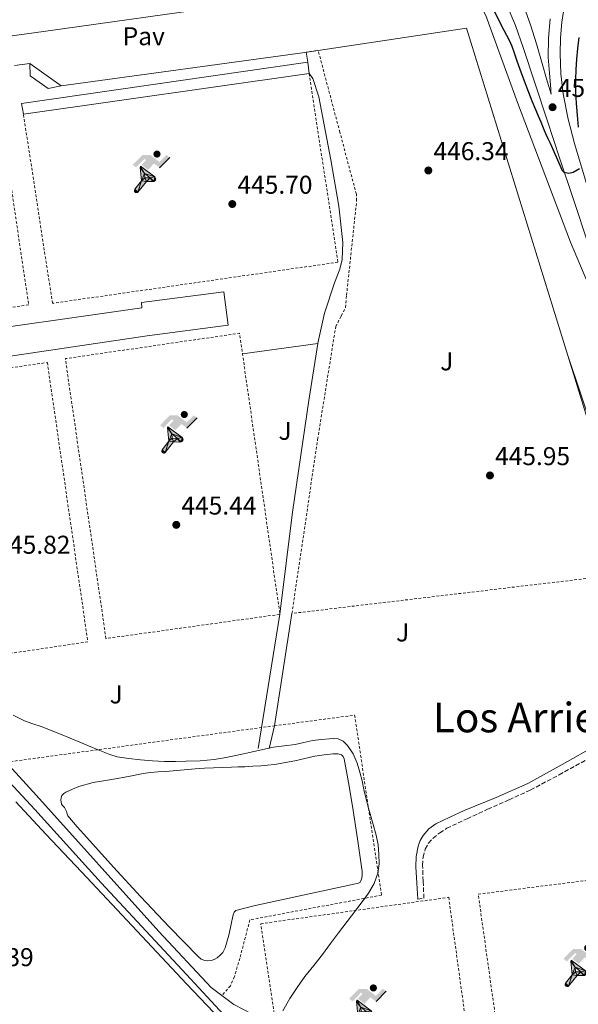
# Model space of a CAD drawing. Units: metres. Extents: x 610749 to 614193, y 4736261 to 4738629.
# Drawn here: x 612441 to 612658, y 4736486 to 4736869 of the extents above; entities that cross this region are included whole.
import ezdxf
from ezdxf.enums import TextEntityAlignment as Align

# ---------------------------------------------------------------- set-up
doc = ezdxf.new("R2010")
doc.units = ezdxf.units.M
doc.header["$MEASUREMENT"] = 0
doc.linetypes.add('DGN Style 2', pattern=[1.7399219301090239, 1.043953158065414, -0.6959687720436097])
doc.linetypes.add('DGN Style 3', pattern=[2.435890702152634, 1.739921930109024, -0.6959687720436097])
for name, color, linetype, lineweight in [('Acequia sin especificar', 4, 'Continuous', 0), ('Balsa-alberca', 142, 'Continuous', 0), ('Camino', 7, 'DGN Style 3', 0), ('Complejo', 6, 'Continuous', 0), ('Construcción sin especificar', 1, 'Continuous', 0), ('construcción singular', 1, 'Continuous', 0), ('Cota de punto acotado terreno', 7, 'Continuous', 0), ('Curva de nivel directora', 30, 'Continuous', 30), ('Curva de nivel intermedia', 30, 'Continuous', 0), ('Edificio', 1, 'Continuous', 13), ('Estanque', 4, 'Continuous', 0), ('Gasolinera', 7, 'Continuous', 0), ('Instalación deportiva', 7, 'Continuous', 0), ('Límite de complejo', 6, 'Continuous', 13), ('Línea  de muro-pared o tapia', 1, 'Continuous', 13), ('Línea de asfalto', 7, 'Continuous', 13), ('Línea de bordillo', 7, 'Continuous', 13), ('Línea de cambio de uso (parcela vista)', 92, 'Continuous', 0), ('Línea de pavimento', 1, 'Continuous', 0), ('Margen derecho', 7, 'Continuous', 0), ('Pavimento', 7, 'Continuous', 0), ('Punto acotado terreno (símbolo)', 7, 'Continuous', 0), ('Texto de Área (paraje) menor', 7, 'Continuous', 0), ('Valla', 7, 'DGN Style 2', 0), ('Verja', 7, 'DGN Style 2', 0), ('Zona ajardinada', 92, 'Continuous', 0)]:
    doc.layers.add(name, color=color, linetype=linetype, lineweight=lineweight)
doc.styles.add('Style-Arial', font='arial.ttf')

# ---------------------------------------------------------------- blocks, each defined once
blk = doc.blocks.new('5PATER')
at = {"layer": 'Balsa-alberca', "linetype": 'Continuous', "lineweight": 0}
h = blk.add_hatch(color=51, dxfattribs=at)
edge = h.paths.add_edge_path()
edge.add_ellipse((0, 0), major_axis=(-0.1095731443231308, -0.1110710700762829), ratio=0.9994222409660317, start_angle=0, end_angle=360)
blk = doc.blocks.new('5IDEP')
at = {"layer": 'Gasolinera', "linetype": 'Continuous', "lineweight": 0, "extrusion": (0, 0, -1)}
blk.add_hatch(color=9, dxfattribs=at).paths.add_polyline_path([(0.05350000000000001, -0.0599), (-0.1825, 0.185), (-0.4003, 0.0217), (-0.7904, 0.421), (-0.6633, 0.5209), (-0.3957, 0.2441), (-0.0373, 0.5163), (0.2668, 0.5163), (0.6435000000000001, 0.1352), (0.5118, 0.0308), (0.1851, 0.3711), (0.1261, 0.3167), (0.303, 0.1352)])
at = {"layer": 'Gasolinera', "linetype": 'Continuous', "lineweight": 0}
h = blk.add_hatch(color=9, dxfattribs=at)
edge = h.paths.add_edge_path()
edge.add_arc((0.2963934144973755, 0.5525030456542969), 0.1391416391705219, 0, 360)
at = {"layer": 'Gasolinera', "linetype": 'Continuous', "lineweight": 0, "extrusion": (0.0002766427253148935, -0.0002347425745489742, 0.9999999341823611)}
blk.add_hatch(color=9, dxfattribs=at).paths.add_polyline_path([(-0.4861999260667179, -0.944300052504867), (-0.5139999250029341, -0.9436000543294807), (-0.5388999240501208, -0.934500056197206), (-0.5584999233001149, -0.9189000578998384), (-0.5733999227299574, -0.8967000594790969), (-0.5805999224544451, -0.8700000606823032), (-0.5783999225386294, -0.8427000612916062), (-0.5662999783301899, -0.8177000142461223), (-0.3029999884055227, -0.4865000062727009), (-0.3574999863200475, 0.03079997593540893), (-0.3393999870126549, 0.08069997573597308), (-0.3391999316917614, 0.08059992880320313), (-0.1939999372479267, -0.1961000541438848), (-0.1941999925688202, -0.1961000072083597), (-0.1804999930930589, -0.3685000015687125), (-0.1804999377645124, -0.3686000485144705), (-0.116999940194378, -0.5092000405169748), (-0.1171999955152715, -0.5091999935814496), (-0.443799983017726, -0.9221000034145604), (-0.443699927693006, -0.9221000503565796), (-0.4600999270654501, -0.9361000510358642)])
at = {"layer": 'Gasolinera', "linetype": 'Continuous', "lineweight": 0, "extrusion": (0.0007972181629654194, 0.0003002913643175388, 0.9999996371340828)}
blk.add_hatch(color=9, dxfattribs=at).paths.add_polyline_path([(0.1371001158762103, -0.5182999493943495), (0.1369999564643484, -0.5182000094331723), (-0.1171999627563623, -0.5091999489840537), (-0.1169998033762782, -0.5091998889736795), (-0.1804997831973448, -0.3685998801112189), (-0.1804999426409846, -0.3684999401739814), (0.03269998960864374, -0.3729999910106861), (-0.1941999382874194, -0.1960999446673092), (-0.1939997789073353, -0.196099884656935), (-0.3391541228806592, 0.08051322123485394), (-0.3393998921459843, 0.08070007761303571), (-0.3391997327659002, 0.08060013762791868), (-0.3391541228806592, 0.08051322123485394), (0.2095999333936308, -0.336700034996821), (0.2097000928054927, -0.3367999749579983), (0.2289000867041459, -0.354899978738352), (0.2418000826048036, -0.3802999806813616), (0.2470000809523555, -0.4084999806547636), (0.2443000818103574, -0.4363999787504497), (0.2347000848610308, -0.4612999753295539), (0.21840009004082, -0.483799970412903), (0.1956000972861693, -0.5014999641565867), (0.1690001057390768, -0.5118999573196972)])
at = {"layer": 'Gasolinera', "color": 9, "linetype": 'Continuous', "lineweight": 0, "flags": 128}
blk.add_lwpolyline([(0.7904, 0.421), (0.4003, 0.0217), (0.7904, 0.421)], close=True, dxfattribs=at)
at = {"layer": 'Gasolinera', "color": 9, "linetype": 'Continuous', "lineweight": 0}
mesh = blk.add_polyface(dxfattribs=at)
corners = [(-0.117, -0.5092, -0.0002), (-0.1805, -0.3686000000000001, -0.0002), (-0.1805, -0.3685), (-0.1942, -0.1961000000000001), (-0.194, -0.1961000000000001, -0.0002), (-0.3392, 0.08059999999999991, -0.0002), (-0.3394, 0.08069999999999991), (-0.3575, 0.03079999999999991), (-0.303, -0.4865), (-0.5663, -0.8177000000000001), (-0.5663, -0.8177000000000002, -0.0002000000000000001), (-0.5784000000000001, -0.8427, -0.0001999999999999999), (-0.5806000000000001, -0.87, -0.0002), (-0.5734, -0.8967, -0.0002000000000000001), (-0.5585, -0.9189, -0.0002000000000000001), (-0.5389000000000002, -0.9345, -0.0002), (-0.514, -0.9436, -0.0002), (-0.4862, -0.9443, -0.0002), (-0.4601, -0.9361, -0.0002), (-0.4437, -0.9221, -0.0002), (-0.4438000000000002, -0.9221), (-0.1172, -0.5092)]
mesh.append_faces([[corners[k] for k in face] for face in [(10, 8, 9), (7, 5, 6), (12, 10, 11), (1, 21, 0), (20, 18, 19)]], dxfattribs={"vtx0": -1, "color": 9})
mesh.append_faces([[corners[k] for k in face] for face in [(8, 3, 7), (5, 7, 4)]], dxfattribs={"vtx0": -1, "vtx1": -1, "color": 9})
mesh.append_faces([[corners[k] for k in face] for face in [(20, 10, 17), (10, 20, 8), (8, 21, 1)]], dxfattribs={"vtx0": -1, "vtx1": -1, "vtx2": -1, "color": 9})
mesh.append_faces([[corners[k] for k in face] for face in [(20, 17, 18), (8, 20, 21), (8, 1, 2), (8, 2, 3), (7, 3, 4), (10, 12, 13), (10, 13, 14), (10, 14, 15), (10, 15, 16), (10, 16, 17)]], dxfattribs={"vtx0": -1, "vtx2": -1, "color": 9})
mesh = blk.add_polyface(dxfattribs=at)
corners = [(0.1371, -0.5183, -0.0002), (0.169, -0.5119, -0.0002), (0.1956, -0.5015000000000002, -0.0002), (0.2184, -0.4838, -0.0002), (0.2347, -0.4613, -0.0002), (0.2443, -0.4364, -0.0002), (0.2470000000000001, -0.4085, -0.0002), (0.2418, -0.3802999999999999, -0.0002), (0.2289, -0.3548999999999999, -0.0002), (0.2097, -0.3367999999999999, -0.0002), (0.2096, -0.3366999999999999), (-0.3394000000000002, 0.08070000000000019), (-0.3392000000000002, 0.08060000000000009, -0.0002), (-0.1940000000000001, -0.1960999999999999, -0.0002), (-0.1942000000000002, -0.1960999999999999), (0.03269999999999996, -0.3729999999999999), (-0.1805000000000001, -0.3684999999999999), (-0.1805, -0.3685999999999999, -0.0002), (-0.117, -0.5092, -0.0002), (-0.1172000000000001, -0.5092), (0.137, -0.5181999999999999), (-0.3391547561802919, 0.08051354322341323)]
mesh.append_faces([[corners[k] for k in face] for face in [(21, 12, 11)]], dxfattribs={"color": 9})
mesh.append_faces([[corners[k] for k in face] for face in [(17, 15, 16), (20, 18, 19), (3, 1, 2), (1, 20, 0), (15, 13, 14), (13, 10, 21)]], dxfattribs={"vtx0": -1, "color": 9})
mesh.append_faces([[corners[k] for k in face] for face in [(18, 15, 17), (8, 1, 7), (7, 1, 6), (5, 1, 4), (4, 1, 3), (10, 1, 9)]], dxfattribs={"vtx0": -1, "vtx1": -1, "color": 9})
mesh.append_faces([[corners[k] for k in face] for face in [(15, 18, 20), (15, 20, 1), (15, 1, 10), (13, 15, 10)]], dxfattribs={"vtx0": -1, "vtx1": -1, "vtx2": -1, "color": 9})
mesh.append_faces([[corners[k] for k in face] for face in [(1, 8, 9), (1, 5, 6)]], dxfattribs={"vtx0": -1, "vtx2": -1, "color": 9})

msp = doc.modelspace()

# ---------------------------------------------------------------- linework, layer by layer
at = {"layer": 'Acequia sin especificar', "color": 4, "linetype": 'Continuous', "lineweight": 0}
msp.add_polyline3d([(612258.9600000001, 4736850.180000001, 446.25), (612259.0800000001, 4736832.630000001, 446.1499999999942), (612260.1200000001, 4736817.859999999, 445.9400000000023), (612262.54, 4736789.52, 445.4199999999983), (612263.5800000001, 4736768.789999999, 444.679999999993), (612263.8700000001, 4736763.060000001, 444.4400000000023), (612264.6500000004, 4736759.230000001, 444.2299999999959), (612265.5, 4736757.25, 444.1399999999995), (612283.0499999998, 4736738.16, 443.3999999999942), (612313.7400000002, 4736703.890000001, 442.5800000000018), (612346.6799999997, 4736670.4, 442.4900000000052), (612380.8899999997, 4736632.5, 442.3099999999977), (612414.9800000006, 4736595.439999999, 442.5), (612446.5199999996, 4736561.680000001, 442.9499999999971), (612472.2800000003, 4736533.220000001, 442.5500000000029), (612505.3799999999, 4736497.609999999, 442.070000000007), (612519.75, 4736482.050000001, 441.7400000000052)], dxfattribs=at)
at = {"layer": 'Camino', "color": 7, "linetype": 'DGN Style 3', "lineweight": 0}
msp.add_polyline3d([(612595.2300000003, 4736526.840000002, 445.4199999999984), (612597.6499999987, 4736527.199999999, 445.520000000004), (612597.3599999984, 4736533.869999999, 445.4100000000035), (612597.1200000013, 4736540.029999999, 445.300000000003), (612597.3200000002, 4736543.17, 445.1699999999983), (612598.1600000006, 4736546.27, 445.0700000000071), (612599.4300000002, 4736548.560000001, 445.0599999999977), (612601.2299999995, 4736550.480000001, 445.0599999999977), (612603.8, 4736552.630000001, 445.0500000000031), (612606.5899999995, 4736554.360000002, 445.0399999999937), (612614.4899999986, 4736558.109999999, 445.0500000000031), (612622.4100000003, 4736561.770000001, 445.0899999999966), (612630.7899999976, 4736565.440000001, 445.1399999999995), (612639.089999999, 4736569.27, 445.1799999999931), (612650.1700000011, 4736575.170000001, 445.1900000000023), (612661.1799999994, 4736581.190000001, 445.1799999999931)], dxfattribs=at)
at = {"layer": 'Complejo', "color": 6, "linetype": 'Continuous', "lineweight": 0}
for points in [[(612438.6600000003, 4736850.75, 446.83), (612444.5199999996, 4736851.59, 446.84), (612456.7100000009, 4736842.83, 446.58), (612551.3299999982, 4736855.850000001, 445.89), (612556.6000000016, 4736856.640000001, 446.57), (612614.1499999985, 4736865.27, 447.66), (612647.8599999994, 4736756.470000001, 446.86), (612653.5100000016, 4736738.140000001, 446.96), (612675.0100000016, 4736668.390000001, 446.73)], [(612523.8000000007, 4736485.949999999, 443.93), (612514.9699999989, 4736492.540000001, 443.76), (612494.620000001, 4736514.27, 443.29), (612447.0899999999, 4736567.180000001, 443.86), (612393.0399999992, 4736626.310000001, 444.16)]]:
    msp.add_polyline3d(points, dxfattribs=at)
at = {"layer": 'Construcción sin especificar', "color": 1, "linetype": 'Continuous', "lineweight": 0, "elevation": 450.1199999999955, "flags": 128}
msp.add_lwpolyline([(612553.0300000003, 4736847.710000001), (612442.0700000003, 4736831.82), (612441.3300000001, 4736836.01), (612552.5999999996, 4736852.07), (612553.0300000003, 4736847.710000001)], close=True, dxfattribs=at)
at = {"layer": 'Construcción sin especificar', "color": 1, "linetype": 'Continuous', "lineweight": 13, "elevation": 450.1199999999953, "flags": 128}
for points in [[(612442.0843000002, 4736831.822000001), (612442.0700000003, 4736831.82), (612441.3300000001, 4736836.01), (612552.5999999996, 4736852.07), (612553.0300000003, 4736847.710000001), (612553.0201000003, 4736847.709100001)], [(612553.0201000003, 4736847.709100001), (612442.0843000002, 4736831.822000001)]]:
    msp.add_lwpolyline(points, dxfattribs=at)
at = {"layer": 'Construcción sin especificar', "color": 1, "linetype": 'Continuous', "lineweight": 13, "extrusion": (0.00973685812843592, -0.006997118720407069, 0.9999281143779283), "elevation": -26731.07988049319, "flags": 128}
msp.add_lwpolyline([(612411.1045596866, 4736780.50648602), (612423.2957344773, 4736771.746271569)], dxfattribs=at)
at = {"layer": 'Construcción sin especificar', "color": 1, "linetype": 'Continuous', "lineweight": 0}
msp.add_polyline3d([(612456.7100000001, 4736842.83, 449.8000000000029), (612451.6699999999, 4736841.880000001, 450.0099999999948), (612444.7199999997, 4736846.789999999, 450.0099999999948), (612444.5199999996, 4736851.59, 449.9799999999959)], close=True, dxfattribs=at)
at = {"layer": 'Construcción sin especificar', "color": 1, "linetype": 'Continuous', "lineweight": 13}
msp.add_polyline3d([(612456.7100000001, 4736842.83, 449.8000000000029), (612451.6699999999, 4736841.880000001, 450.0099999999948), (612444.7199999997, 4736846.789999999, 450.0099999999948), (612444.5199999996, 4736851.59, 449.9799999999959)], dxfattribs=at)
at = {"layer": 'construcción singular', "color": 1, "linetype": 'Continuous', "lineweight": 0}
msp.add_polyline3d([(612490.1799999997, 4736745.710000001, 452.1399999999995), (612380.1799999997, 4736729.480000001, 451.7400000000052), (612378.4800000006, 4736742.640000001, 451.6999999999971), (612409.7599999999, 4736746.99, 451.6999999999971), (612409.9100000003, 4736745.529999999, 451.6999999999971), (612488.0800000001, 4736756.619999999, 452.1399999999995), (612487.9600000001, 4736758.66, 452.1399999999995), (612519.8899999997, 4736762.850000001, 452.1399999999995), (612521.5899999999, 4736749.869999999, 452.1399999999995)], close=True, dxfattribs=at)
at = {"layer": 'Curva de nivel directora', "color": 30, "linetype": 'Continuous', "lineweight": 30, "elevation": 450, "flags": 128}
for points in [[(612625.0599999989, 4736871.820000002), (612626.6999999996, 4736868.320000002), (612628.7499999991, 4736864.53), (612630.7299999995, 4736860.699999999), (612631.7699999989, 4736858.25), (612632.6799999987, 4736855.740000002), (612633.8099999996, 4736852.560000001), (612634.9400000006, 4736849.369999999), (612636.6199999992, 4736844.87), (612638.3299999991, 4736840.380000002), (612639.6299999999, 4736837.050000001), (612640.9699999989, 4736833.740000002), (612642.0099999983, 4736831.289999999), (612643.0499999998, 4736828.850000001), (612643.9799999996, 4736826.61), (612644.9099999995, 4736824.369999999), (612645.8099999981, 4736822.480000001), (612646.7499999991, 4736820.609999999), (612649.0499999991, 4736815.27), (612651.3099999988, 4736809.980000001), (612651.9699999981, 4736809.279999999), (612653.9199999995, 4736808.980000001), (612655.6799999987, 4736809.380000002), (612658.03, 4736810.710000002)], [(612657.7199999993, 4736826.880000001), (612657.27, 4736831.430000001), (612656.9199999992, 4736836.000000001), (612656.709999999, 4736840.699999999), (612656.7000000001, 4736845.410000001), (612656.8399999987, 4736849.300000003), (612657.1000000001, 4736853.2), (612657.4899999991, 4736857.430000001), (612657.9499999996, 4736861.66)]]:
    msp.add_lwpolyline(points, dxfattribs=at)
at = {"layer": 'Curva de nivel intermedia', "color": 30, "linetype": 'Continuous', "lineweight": 0, "elevation": 445, "flags": 128}
for points in [[(612438.1399999995, 4736598.329999999), (612442.4400000002, 4736596.13), (612445.69, 4736595.01), (612448.9400000023, 4736593.899999999), (612456.4300000002, 4736590.890000001), (612463.9300000013, 4736587.890000001), (612469.7500000017, 4736585.41), (612475.6200000013, 4736582.989999999), (612478.5400000005, 4736582.140000001), (612483.050000001, 4736581.460000001), (612487.6100000008, 4736581.039999999), (612492.2700000012, 4736580.59), (612496.9299999992, 4736580.339999998), (612501.1300000015, 4736580.339999998), (612505.3200000002, 4736580.449999998), (612510.7400000005, 4736580.640000001), (612516.1500000019, 4736581.09), (612520.0900000002, 4736581.720000001), (612523.9900000007, 4736582.509999999), (612527.5300000012, 4736583.269999999), (612531.0600000005, 4736584.029999998), (612535.1300000009, 4736584.939999999), (612539.190000002, 4736585.849999998), (612543.3800000009, 4736586.449999999), (612547.5800000008, 4736586.960000001), (612551.0499999997, 4736587.720000002), (612554.5400000011, 4736588.479999999), (612557.7400000019, 4736588.890000001), (612560.9500000017, 4736589.179999999), (612562.6300000002, 4736589.279999999), (612564.310000001, 4736589.17), (612566.3099999994, 4736588.249999999), (612567.940000001, 4736586.59), (612570.2300000021, 4736583.26), (612571.7699999999, 4736579.679999999), (612572.76, 4736576.230000001), (612573.6400000007, 4736572.770000001), (612574.3400000003, 4736569.48), (612575.0900000014, 4736566.21), (612575.9200000007, 4736563.119999998), (612576.760000001, 4736560.029999999), (612577.9500000002, 4736555.850000001), (612579.1399999993, 4736551.659999999), (612579.8300000001, 4736547.929999998), (612580.1699999997, 4736544.16), (612580.2400000012, 4736540.57), (612579.7200000006, 4736536.969999999), (612578.2899999999, 4736532.890000001), (612576.1300000007, 4736529.180000001), (612573.7100000001, 4736525.859999998), (612571.2500000013, 4736522.59), (612567.8499999995, 4736518.180000001), (612564.4500000018, 4736513.759999999), (612561.3700000017, 4736509.56), (612558.3099999996, 4736505.359999999), (612554.8600000007, 4736501.079999999), (612551.4000000006, 4736496.81)], [(612551.4000000006, 4736496.81), (612548.4000000011, 4736492.560000001), (612545.5900000016, 4736488.169999998), (612542.8300000011, 4736483.42)]]:
    msp.add_lwpolyline(points, dxfattribs=at)
at = {"layer": 'Edificio', "color": 1, "linetype": 'Continuous', "lineweight": 13}
msp.add_polyline3d([(612490.1799999997, 4736745.710000001, 452.1399999999995), (612380.1799999997, 4736729.480000001, 451.7400000000052), (612378.4800000006, 4736742.640000001, 451.6999999999971), (612409.7599999999, 4736746.99, 451.6999999999971), (612409.9100000003, 4736745.529999999, 451.6999999999971), (612488.0800000001, 4736756.619999999, 452.1399999999995), (612487.9600000001, 4736758.66, 452.1399999999995), (612519.8899999997, 4736762.850000001, 452.1399999999995), (612521.5899999999, 4736749.869999999, 452.1399999999995)], close=True, dxfattribs=at)
at = {"layer": 'Edificio', "color": 51, "linetype": 'Continuous', "lineweight": 13}
msp.add_polyline3d([(612380.1799999997, 4736729.480000001, 451.7400000000052), (612378.4800000006, 4736742.640000001, 451.6999999999971), (612409.7599999999, 4736746.99, 451.6999999999971), (612409.9100000003, 4736745.529999999, 451.6999999999971), (612488.0800000001, 4736756.619999999, 452.1399999999995), (612487.9600000001, 4736758.66, 452.1399999999995), (612519.8899999997, 4736762.850000001, 452.1399999999995), (612521.5899999999, 4736749.869999999, 452.1399999999995), (612490.1799999997, 4736745.710000001, 452.1399999999995), (612380.1799999997, 4736729.480000001, 451.7400000000052)], dxfattribs=at)
at = {"layer": 'Estanque', "color": 4, "linetype": 'Continuous', "lineweight": 0, "elevation": 442.059999999998, "flags": 128}
msp.add_lwpolyline([(612514.9400000004, 4736503), (612513.7100000001, 4736502.82), (612512.4800000006, 4736503), (612511.1799999997, 4736503.539999999), (612510.0599999996, 4736504.359999999), (612498.7000000002, 4736516.02), (612487.6100000005, 4736527.84), (612477.1200000001, 4736539.289999999), (612466.6399999997, 4736550.76), (612462.8899999997, 4736554.930000001), (612459.2800000003, 4736559.230000001), (612459.0199999996, 4736560.029999999), (612458.8499999996, 4736560.880000001), (612458.4400000004, 4736561.699999999), (612457.9800000006, 4736562.49), (612457.4400000004, 4736563.119999999), (612456.9100000003, 4736563.800000001), (612456.6399999997, 4736565.369999999), (612456.7000000002, 4736566.230000001), (612457.0199999996, 4736567.08), (612457.7300000006, 4736567.9), (612458.5899999999, 4736568.430000001), (612461.1200000001, 4736569.52), (612463.6500000004, 4736570.619999999), (612469.2100000001, 4736572.119999999), (612473.1699999999, 4736572.789999999), (612477.1200000001, 4736573.449999999), (612482.8499999996, 4736574.529999999), (612488.5700000003, 4736575.630000001), (612491.4699999997, 4736576.039999999), (612494.3799999999, 4736576.32), (612497.3300000001, 4736576.480000001), (612500.2699999996, 4736576.640000001), (612504.5, 4736577.100000001), (612508.7300000006, 4736577.5), (612512.3499999996, 4736577.680000001), (612515.9699999997, 4736577.850000001), (612519.4299999997, 4736578.01), (612522.8899999997, 4736578.16), (612525.4699999997, 4736578.230000001), (612528.0499999998, 4736578.300000001), (612531.1699999999, 4736578.470000001), (612534.29, 4736578.680000001), (612536.9500000002, 4736578.880000001), (612539.6100000005, 4736579.130000001), (612547.4900000002, 4736580.65), (612555.3399999999, 4736582.4), (612558.8899999997, 4736582.91), (612562.4500000002, 4736583.310000001), (612563.4100000003, 4736583.350000001), (612564.3700000001, 4736583.310000001), (612565.6600000003, 4736582.880000001), (612566.29, 4736582.210000001), (612566.6100000005, 4736581.42), (612568.3700000001, 4736572.210000001), (612569.9000000004, 4736562.970000001), (612571.8300000001, 4736550.32), (612573.6100000005, 4736537.640000001), (612573.6699999999, 4736536.789999999), (612573.6600000003, 4736535.930000001), (612573.4199999999, 4736534.51), (612572.7999999998, 4736533.369999999), (612571.9199999999, 4736532.980000001), (612571.0099999999, 4736532.76), (612551.2599999999, 4736528.480000001), (612531.5199999996, 4736524.189999999), (612528.0700000003, 4736523.4), (612524.6399999997, 4736522.49), (612523.9000000004, 4736521.76), (612523.5, 4736520.699999999), (612523.2300000006, 4736519.609999999), (612522.8899999997, 4736517.75), (612522.54, 4736515.880000001), (612521.8200000003, 4736512.83), (612521.0199999996, 4736509.789999999), (612520.4000000004, 4736507.939999999), (612519.5199999996, 4736506.17), (612518.5300000003, 4736505.01), (612517.2800000003, 4736504.08), (612516.1399999997, 4736503.439999999), (612514.9400000004, 4736503)], close=True, dxfattribs=at)
msp.add_lwpolyline([(612463.6500000004, 4736570.619999999), (612469.2100000001, 4736572.119999999), (612473.1699999999, 4736572.789999999), (612477.1200000001, 4736573.449999999), (612482.8499999996, 4736574.529999999), (612488.5700000003, 4736575.630000001), (612491.4699999997, 4736576.039999999), (612494.3799999999, 4736576.32), (612497.3300000001, 4736576.480000001), (612500.2699999996, 4736576.640000001), (612504.5, 4736577.100000001), (612508.7300000006, 4736577.5), (612512.3499999996, 4736577.680000001), (612515.9699999997, 4736577.850000001), (612519.4299999997, 4736578.01), (612522.8899999997, 4736578.16), (612525.4699999997, 4736578.230000001), (612528.0499999998, 4736578.300000001), (612531.1699999999, 4736578.470000001), (612534.29, 4736578.680000001), (612536.9500000002, 4736578.880000001), (612539.6100000005, 4736579.130000001), (612547.4900000002, 4736580.65), (612555.3399999999, 4736582.4), (612558.8899999997, 4736582.91), (612562.4500000002, 4736583.310000001), (612563.4100000003, 4736583.350000001), (612564.3700000001, 4736583.310000001), (612565.6600000003, 4736582.880000001), (612566.29, 4736582.210000001), (612566.6100000005, 4736581.42), (612568.3700000001, 4736572.210000001), (612569.9000000004, 4736562.970000001), (612571.8300000001, 4736550.32), (612573.6100000005, 4736537.640000001), (612573.6699999999, 4736536.789999999), (612573.6600000003, 4736535.930000001), (612573.4199999999, 4736534.51), (612572.7999999998, 4736533.369999999), (612571.9199999999, 4736532.980000001), (612571.0099999999, 4736532.76), (612551.2599999999, 4736528.480000001), (612531.5199999996, 4736524.189999999), (612528.0700000003, 4736523.4), (612524.6399999997, 4736522.49), (612523.9000000004, 4736521.76), (612523.5, 4736520.699999999), (612523.2300000006, 4736519.609999999), (612522.8899999997, 4736517.75), (612522.54, 4736515.880000001), (612521.8200000003, 4736512.83), (612521.0199999996, 4736509.789999999), (612520.4000000004, 4736507.939999999), (612519.5199999996, 4736506.17), (612518.5300000003, 4736505.01), (612517.2800000003, 4736504.08), (612516.1399999997, 4736503.439999999), (612514.9400000004, 4736503), (612513.7100000001, 4736502.82), (612512.4800000006, 4736503), (612511.1799999997, 4736503.539999999), (612510.0599999996, 4736504.359999999), (612498.7000000002, 4736516.02), (612487.6100000005, 4736527.84), (612477.1200000001, 4736539.289999999), (612466.6399999997, 4736550.76), (612462.8899999997, 4736554.930000001), (612459.2800000003, 4736559.230000001), (612459.0199999996, 4736560.029999999), (612458.8499999996, 4736560.880000001), (612458.4400000004, 4736561.699999999), (612457.9800000006, 4736562.49), (612457.4400000004, 4736563.119999999), (612456.9100000003, 4736563.800000001), (612456.6399999997, 4736565.369999999), (612456.7000000002, 4736566.230000001), (612457.0199999996, 4736567.08), (612457.7300000006, 4736567.9), (612458.5899999999, 4736568.430000001), (612461.1200000001, 4736569.52), (612463.6500000004, 4736570.619999999)], dxfattribs=at)
at = {"layer": 'Límite de complejo', "color": 6, "linetype": 'Continuous', "lineweight": 13}
for points in [[(612675.0100000012, 4736668.390000001, 446.7299999999959), (612653.5100000009, 4736738.140000002, 446.9600000000065), (612647.8600000005, 4736756.470000001, 446.8600000000006), (612614.1499999994, 4736865.27, 447.6600000000035), (612556.6000000024, 4736856.640000001, 446.570000000007), (612551.3299999974, 4736855.850000001, 445.8899999999995), (612456.7100000001, 4736842.830000001, 446.5800000000018), (612444.5199999993, 4736851.590000001, 446.8399999999965), (612438.6600000008, 4736850.75, 446.8300000000018)], [(612393.0399999986, 4736626.310000001, 444.1600000000035), (612447.0899999997, 4736567.180000001, 443.8600000000006), (612494.6200000008, 4736514.270000001, 443.2899999999936), (612514.9699999976, 4736492.540000002, 443.7599999999948), (612523.8000000011, 4736485.949999998, 443.929999999993)]]:
    msp.add_polyline3d(points, dxfattribs=at)
at = {"layer": 'Línea  de muro-pared o tapia', "color": 1, "linetype": 'Continuous', "lineweight": 13, "extrusion": (0.1285278149520117, -0.9152824220167376, 0.3817573689280092), "elevation": -4256659.541001476, "flags": 128}
msp.add_lwpolyline([(1265210.719012028, 1758657.103748381), (1265306.230241323, 1758656.411304463), (1265306.77611946, 1758656.4221239)], dxfattribs=at)
at = {"layer": 'Línea  de muro-pared o tapia', "color": 1, "linetype": 'Continuous', "lineweight": 13, "extrusion": (-0.04676725337578155, -0.006703838368623174, 0.9988833177918294), "elevation": -59947.95796562462, "flags": 128}
msp.add_lwpolyline([(-4602020.835388883, 1276967.820757674), (-4602020.835388883, 1276973.747274357)], dxfattribs=at)
at = {"layer": 'Línea  de muro-pared o tapia', "color": 1, "linetype": 'Continuous', "lineweight": 13, "extrusion": (-0.5633100494112192, -0.177801373338734, 0.8068881334306447), "elevation": -1186949.882520786, "flags": 128}
msp.add_lwpolyline([(-4332661.316199066, 1622106.231916252), (-4332588.329414781, 1622105.622474242), (-4332519.436017182, 1622105.080748012)], dxfattribs=at)
at = {"layer": 'Línea  de muro-pared o tapia', "color": 1, "linetype": 'Continuous', "lineweight": 13}
for points in [[(612556.5999999996, 4736856.640000001, 449.1900000000023), (612614.1500000004, 4736865.27, 449.4799999999959), (612647.8600000005, 4736756.470000001, 449.3999999999942), (612653.5099999999, 4736738.140000001, 449.3099999999977)], [(612519.1901000004, 4736489.3902, 445.9428999999946), (612514.9699999997, 4736492.539999999, 445.7899999999936), (612494.6200000001, 4736514.27, 445.1600000000035), (612447.0899999999, 4736567.180000001, 445.6699999999983), (612393.04, 4736626.310000001, 446.0899999999965), (612351.8099999996, 4736671.859999999, 445.8300000000018), (612338.8099999996, 4736684.529999999, 445.7899999999936)], [(612696.7800000003, 4736597.880000001, 448.6100000000006), (612700.0599999996, 4736587.24, 448.5500000000029), (612724.8600000005, 4736508.5, 448.2299999999959), (612750.54, 4736427.210000001, 448.8300000000018), (612748.0899999999, 4736422.33, 448.8399999999965), (612537.8499999996, 4736402.680000001, 447.070000000007), (612538.1200000001, 4736427.550000001, 446.4600000000065), (612532.5700000003, 4736429.08, 446.4600000000065), (612534.2999999998, 4736480.430000001, 446.429999999993), (612523.7999999998, 4736485.949999999, 446.1100000000006), (612519.1901000004, 4736489.3902, 445.9428999999946)]]:
    msp.add_polyline3d(points, dxfattribs=at)
at = {"layer": 'Línea de asfalto', "color": 7, "linetype": 'Continuous', "lineweight": 13}
for points in [[(612661.4600000009, 4736802.740000002, 449.2700000000042), (612656.1799999992, 4736820.439999999, 450.0399999999937), (612653.7099999995, 4736829.99, 450.7400000000054), (612651.8000000005, 4736839.720000003, 451.3500000000058), (612650.8700000007, 4736847.61, 451.4900000000052), (612650.6000000002, 4736855.510000002, 451.6100000000006), (612650.7099999997, 4736861.590000001, 451.7400000000054), (612651.2199999995, 4736867.66, 451.9100000000035), (612652.1099999989, 4736873.480000001, 452.1999999999971), (612653.2699999991, 4736879.260000001, 452.5099999999949), (612655.2299999993, 4736887.290000001, 452.8099999999978), (612657.6700000024, 4736895.210000001, 453.0800000000018)], [(612629.7800000019, 4736874.630000001, 452.6199999999955), (612633.2100000005, 4736866.28, 452.2500000000001), (612636.2300000002, 4736857.800000001, 451.8800000000048), (612640.8599999994, 4736843.650000001, 451.3000000000031), (612645.5100000007, 4736829.51, 450.729999999996), (612650.4899999985, 4736814.529999999, 450.2200000000012), (612655.4699999985, 4736799.540000003, 449.7400000000052), (612661.8500000021, 4736780.36, 448.9600000000065)]]:
    msp.add_polyline3d(points, dxfattribs=at)
at = {"layer": 'Línea de bordillo', "color": 7, "linetype": 'Continuous', "lineweight": 13, "elevation": 445.8699999999953, "flags": 128}
msp.add_lwpolyline([(612552.600000001, 4736852.070000002), (612551.8700000001, 4736855.930000001)], dxfattribs=at)
at = {"layer": 'Línea de bordillo', "color": 7, "linetype": 'Continuous', "lineweight": 13, "extrusion": (0.0184347382994931, 0.002478937505038864, 0.9998269926805714), "elevation": 23479.40018893471, "flags": 128}
msp.add_lwpolyline([(4612852.654822554, -1238112.67588991), (4612852.654822554, -1238142.244726547)], dxfattribs=at)
at = {"layer": 'Línea de bordillo', "color": 7, "linetype": 'Continuous', "lineweight": 13, "extrusion": (-0.2296871300939698, 0.0295681340237265, 0.972815269061681), "elevation": -207.461770809372, "flags": 128}
msp.add_lwpolyline([(-4776080.375656129, 2793.570285356021), (-4776036.188470645, 2792.318031815812), (-4776027.141796893, 2791.411227528122)], dxfattribs=at)
at = {"layer": 'Línea de bordillo', "color": 7, "linetype": 'Continuous', "lineweight": 13}
for points in [[(612647.0599999975, 4736839.690000001, 451.1000000000058), (612645.3299999975, 4736845.660000001, 451.1900000000023), (612643.6000000018, 4736851.630000001, 451.2899999999937), (612641.3799999979, 4736859.15, 451.5399999999936), (612639.089999999, 4736866.650000001, 451.8999999999942), (612637.1900000013, 4736871.62, 452.1300000000048)], [(612646.7399999979, 4736868.910000001, 452.2799999999987), (612646.0300000015, 4736861.470000001, 451.8399999999965), (612645.94, 4736854.040000001, 451.3999999999942), (612646.4099999992, 4736847.869999999, 451.1600000000037), (612646.8999999987, 4736841.710000002, 451.0800000000018), (612646.9799999993, 4736840.699999999, 451.0899999999967), (612647.0599999975, 4736839.690000001, 451.1000000000058)], [(612556.4600000011, 4736742.710000001, 445.0700000000071), (612556.6700000013, 4736744.080000001, 445.0899999999966), (612559.0399999983, 4736754.560000001, 445.1999999999971), (612562.8799999983, 4736766.300000001, 445.4400000000024), (612564.9600000015, 4736771.630000002, 445.7100000000065), (612565.9200000004, 4736775.420000001, 445.7799999999989), (612566.1799999997, 4736781.980000001, 445.8399999999967), (612564.5599999991, 4736796.109999999, 445.7799999999989), (612561.5399999995, 4736814.17, 445.679999999993), (612556.839999999, 4736838.62, 445.7400000000054), (612554.4699999974, 4736845.790000001, 445.8200000000069), (612553.019999999, 4736847.710000001, 445.9700000000012)], [(612533.230000001, 4736585.340000001, 444.6399999999995), (612541.6999999977, 4736637.560000001, 445.1199999999953), (612546.5500000003, 4736677.16, 444.7700000000043), (612552.9499999996, 4736720.650000002, 444.7799999999989), (612556.4600000011, 4736742.710000001, 445.0700000000071)]]:
    msp.add_polyline3d(points, dxfattribs=at)
at = {"layer": 'Línea de cambio de uso (parcela vista)', "color": 92, "linetype": 'Continuous', "lineweight": 0}
msp.add_polyline3d([(612439.0899999999, 4736564.640000001, 443.5599999999977), (612450.7800000003, 4736552.050000001, 443.4600000000065), (612464.6100000005, 4736537.390000001, 443.3800000000047), (612478.4299999997, 4736522.730000001, 443.2899999999936), (612491.9699999997, 4736508.32, 443.3399999999965), (612505.4800000006, 4736493.9, 443.4499999999971), (612510.6900000004, 4736488.4, 443.4499999999971), (612515.9000000004, 4736482.890000001, 443.4499999999971)], dxfattribs=at)
at = {"layer": 'Línea de pavimento', "color": 1, "linetype": 'Continuous', "lineweight": 0}
for points in [[(612312.6799999997, 4736845.100000001, 447.1199999999953), (612450.7300000006, 4736864.189999999, 447.0899999999965), (612594.9800000006, 4736884.41, 447.6000000000058), (612602.7599999999, 4736884.680000001, 447.7599999999948), (612607.0300000003, 4736884.140000001, 447.8399999999965), (612611.0499999998, 4736882.84, 447.9400000000023), (612615.6100000005, 4736880.539999999, 447.9700000000012), (612617.7000000002, 4736878.16, 448.0200000000041), (612621.7199999997, 4736870.24, 448), (612634, 4736836.439999999, 447.7100000000065), (612654.6399999997, 4736782.140000001, 447.4400000000023), (612679.0099999999, 4736724.220000001, 447.2899999999936)], [(612765.8600000005, 4736443.560000001, 447.3999999999942), (612761.0800000001, 4736434.49, 446.8000000000029), (612757.3099999996, 4736431.350000001, 446.6999999999971), (612753.6299999999, 4736429.310000001, 446.6100000000006), (612751.5999999996, 4736429.109999999, 446.5800000000018), (612732.3799999999, 4736493.59, 446.7200000000012), (612711.4199999999, 4736562.189999999, 446.7400000000052), (612700.1399999997, 4736597.680000001, 446.7100000000065), (612698.2000000002, 4736603.779999999, 446.7100000000065), (612690.0499999998, 4736629.430000001, 446.6900000000023), (612653.5099999999, 4736738.140000001, 446.9600000000065)]]:
    msp.add_polyline3d(points, dxfattribs=at)
at = {"layer": 'Margen derecho', "color": 7, "linetype": 'Continuous', "lineweight": 0}
msp.add_polyline3d([(612664.6700000007, 4736586.699999999, 445.1999999999971), (612651.379999998, 4736579.150000001, 445.1399999999995), (612638.0100000016, 4736571.740000002, 445.0700000000071), (612625.7100000015, 4736566.359999999, 445.0200000000041), (612613.2800000017, 4736561.240000002, 444.9900000000052), (612607.7299999995, 4736558.750000001, 445.0299999999988), (612602.2499999988, 4736556.060000002, 445.1199999999953), (612599.6200000002, 4736554.11, 445.1900000000023), (612597.4200000009, 4736551.529999999, 445.2500000000001), (612596.1800000003, 4736549.570000002, 445.2500000000001), (612595.389999999, 4736547.440000001, 445.2500000000001), (612594.6700000016, 4736543.400000002, 445.2200000000012), (612594.5300000008, 4736539.360000002, 445.229999999996), (612594.8799999994, 4736533.100000001, 445.3300000000017), (612595.2300000003, 4736526.840000002, 445.4199999999984)], dxfattribs=at)
at = {"layer": 'Valla', "color": 7, "linetype": 'DGN Style 2', "lineweight": 0, "flags": 128}
for points, elevation in [([(612442.0843000002, 4736831.822000001), (612442.0800000001, 4736831.850000001)], 446.1199999999953), ([(612474.1299999999, 4736628.109999999), (612458.3499999996, 4736736.880000001), (612526.0199999996, 4736746.75), (612527.1600000003, 4736738.77), (612541.7100000001, 4736637.52), (612474.1299999999, 4736628.109999999)], 445.6199999999953), ([(612633.9600000001, 4736420.230000001), (612618.75, 4736528.779999999), (612697.3099999996, 4736538.680000001), (612713.3399999999, 4736428.75), (612633.9600000001, 4736420.230000001)], 445.5200000000041)]:
    msp.add_lwpolyline(points, dxfattribs=dict(at, elevation=elevation))
at = {"layer": 'Valla', "color": 7, "linetype": 'DGN Style 2', "lineweight": 0, "extrusion": (-0.007109618687862839, -0.0008436498330765288, 0.9999743704600996), "elevation": -7905.926489213378, "flags": 128}
msp.add_lwpolyline([(612667.2367952038, 4736648.685809843), (612534.0833351581, 4736632.885804219)], dxfattribs=at)
at = {"layer": 'Valla', "color": 7, "linetype": 'DGN Style 2', "lineweight": 0}
for points in [[(612546.4000000004, 4736637.869999999, 445.1199999999953), (612556.3700000001, 4736705.5, 445.2200000000012), (612563.3799999999, 4736749.310000001, 445.2799999999989), (612565.5499999998, 4736753.529999999, 445.3600000000006), (612567.25, 4736756.730000001, 445.5200000000041), (612567.5899999999, 4736761.560000001, 445.6199999999953), (612571.5199999996, 4736798.300000001, 445.7899999999936), (612571.4000000004, 4736800.76, 445.8099999999977), (612565.0099999999, 4736824.83, 445.8899999999995), (612556.5999999996, 4736856.600000001, 446.4199999999983)], [(612553.0201000003, 4736847.709100001, 445.9799999999959), (612564.2699999996, 4736774.359999999, 445.9799999999959), (612453.3499999996, 4736758.380000001, 446.070000000007), (612442.0843000002, 4736831.822000001, 446.1199999999953)], [(612433.4100000003, 4736829.91, 445.6600000000035), (612444.1299999999, 4736757.82, 446.1399999999995), (612333.3399999999, 4736740.850000001, 446.1900000000023), (612322.5199999996, 4736813.82, 446.25)], [(612402.8600000005, 4736617.359999999, 445.4900000000052), (612388.9699999997, 4736713.449999999, 445.3999999999942), (612387.1100000005, 4736726.380000001, 445.3899999999995), (612451.3600000005, 4736735.359999999, 445.6199999999953), (612467.0899999999, 4736626.810000001, 445.6199999999953), (612402.8600000005, 4736617.359999999, 445.4900000000052)], [(612435.3300000001, 4736580.050000001, 444.2700000000041), (612539.5499999998, 4736594.199999999, 444.8300000000018), (612570.7400000002, 4736598.33, 445.7400000000052), (612581.2100000001, 4736528.41, 445.8899999999995), (612530.0099999999, 4736518.810000001, 445.7100000000065), (612526.1600000003, 4736503.84, 445.6199999999953), (612524.0099999999, 4736496.699999999, 445.4400000000023), (612522.4800000006, 4736493.16, 445.3000000000029), (612519.1901000004, 4736489.3902, 445.0399999999936)], [(612616, 4736464.09, 445.5200000000041), (612622.2400000002, 4736418.75, 445.5200000000041), (612550.4600000001, 4736408.480000001, 445.4900000000052), (612534.2699999996, 4736517.289999999, 445.5200000000041), (612607.2800000003, 4736527.550000001, 445.5200000000041), (612613.4900000002, 4736482.32, 445.5200000000041)]]:
    msp.add_polyline3d(points, dxfattribs=at)
at = {"layer": 'Verja', "color": 7, "linetype": 'DGN Style 2', "lineweight": 0, "extrusion": (-0.004135121432152266, -0.0006207053319828607, 0.9999912577096023), "elevation": -5024.002025302161, "flags": 128}
msp.add_lwpolyline([(612548.4902660172, 4736853.724071162), (612553.2203082793, 4736854.4340713)], dxfattribs=at)

# ---------------------------------------------------------------- block references
at = {"layer": 'Instalación deportiva', "color": 7, "linetype": 'Continuous', "lineweight": 0, "xscale": 10, "yscale": 10, "zscale": 10}
for p in [(612490.9900000002, 4736810.850000001, 445.8999999999942), (612501.5999999996, 4736709.640000001, 445.3399999999965), (612658.3099999996, 4736502.310000001, 445.0399999999936), (612575.0499999998, 4736486.810000001, 444.9199999999983)]:
    msp.add_blockref('5IDEP', p, dxfattribs=at)
at = {"layer": 'Punto acotado terreno (símbolo)', "color": 7, "linetype": 'Continuous', "lineweight": 0, "xscale": 10, "yscale": 10, "zscale": 10}
for p in [(612647.6299999974, 4736834.59, 450.8200000000075), (612599.3699999999, 4736810.01, 446.3399999999965), (612523.2100000005, 4736796.960000001, 445.6999999999981), (612623.3099999987, 4736691.490000002, 445.9499999999976), (612501.4499999988, 4736672.290000002, 445.4400000000023)]:
    msp.add_blockref('5PATER', p, dxfattribs=at)

# ---------------------------------------------------------------- texts
at = {"layer": 'Cota de punto acotado terreno', "color": 7, "linetype": 'Continuous', "lineweight": 0, "style": 'Style-Arial'}
for s, p in [('450.82', (612649.6799999998, 4736838.590000001, 450.820000000007)), ('446.34', (612601.3599999996, 4736814.010000001, 446.3399999999965)), ('445.70', (612525.2000000003, 4736800.960000001, 445.6999999999971)), ('445.95', (612625.2899999997, 4736695.49, 445.9499999999971)), ('445.44', (612503.4299999997, 4736676.290000001, 445.4400000000023)), ('445.82', (612431.1799999997, 4736661.060000001, 445.820000000007)), ('443.39', (612416.8999999991, 4736500.8, 443.3899999999995))]:
    msp.add_text(s, height=7.000000000000002, dxfattribs=at).set_placement(p)
at = {"layer": 'Pavimento', "color": 7, "linetype": 'Continuous', "lineweight": 0, "style": 'Style-Arial'}
msp.add_text('Pav', height=7.000000000000002, dxfattribs=at).set_placement((612488.8257062585, 4736862.180009999, 446.9799999999959), align=Align.MIDDLE_CENTER)
at = {"layer": 'Texto de Área (paraje) menor', "color": 7, "linetype": 'Continuous', "lineweight": 0, "style": 'Style-Arial'}
msp.add_text('Los Arrieros', height=11.5, dxfattribs=at).set_placement((612644.4482263569, 4736597.410010002, 445.2400000000052), align=Align.MIDDLE_CENTER)
at = {"layer": 'Zona ajardinada', "color": 92, "linetype": 'Continuous', "lineweight": 0, "style": 'Style-Arial'}
for p in [(612606.5269051357, 4736735.820010001, 445.6399999999995), (612543.7169051371, 4736708.820010003, 444.9400000000023), (612589.3869051342, 4736630.470010002, 445.3699999999953), (612478.1069051379, 4736606.400010001, 445.3999999999942)]:
    msp.add_text('J', height=7.000000000000002, dxfattribs=at).set_placement(p, align=Align.MIDDLE_CENTER)

doc.saveas('drawing.dxf')
